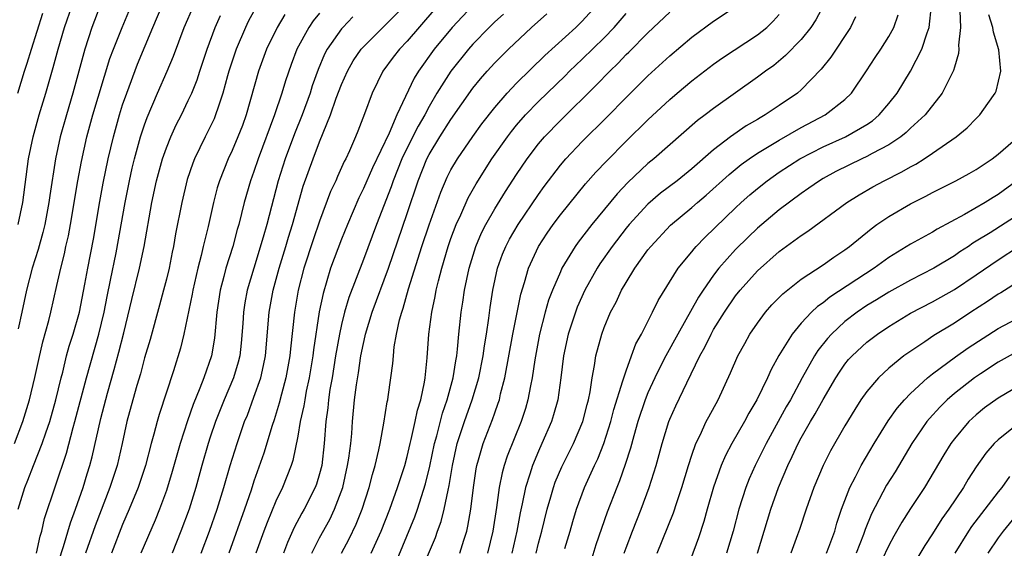
# Model space of a CAD drawing. Units: inches. Extents: x 2626328 to 2628000, y 1446000 to 1449000.
# Drawn here: x 2627224 to 2627314, y 1446303 to 1446352 of the extents above; entities that cross this region are included whole.
import ezdxf

# ---------------------------------------------------------------- set-up
doc = ezdxf.new("R2010")
doc.units = ezdxf.units.IN
doc.header["$MEASUREMENT"] = 0
doc.layers.add('LD26251446_2ft', color=245, linetype='Continuous')

msp = doc.modelspace()

# ---------------------------------------------------------------- linework, layer by layer
at = {"layer": 'LD26251446_2ft'}
for points, elevation in [([(2627223.45, 1446333), (2627223.883, 1446335), (2627224.41, 1446339), (2627224.815, 1446341), (2627225.382, 1446343), (2627225.988, 1446345), (2627226.661, 1446347.339), (2627227.11, 1446349), (2627227.702, 1446351), (2627228.388, 1446353)], 10356), ([(2627223.459, 1446307), (2627224.068, 1446309), (2627224.343, 1446309.657), (2627224.862, 1446311), (2627225.662, 1446313), (2627225.98, 1446313.981), (2627226.338, 1446315), (2627226.904, 1446317), (2627227.382, 1446319), (2627227.528, 1446319.528), (2627227.883, 1446321), (2627228.118, 1446321.882), (2627228.475, 1446323), (2627229.049, 1446325), (2627229.556, 1446327.556), (2627229.816, 1446329), (2627230.326, 1446331.674), (2627230.911, 1446335.089), (2627231.218, 1446336.782), (2627231.674, 1446339), (2627232.151, 1446341), (2627232.712, 1446343), (2627233, 1446343.916), (2627233.374, 1446345), (2627234.363, 1446347.637), (2627235.756, 1446351), (2627236.619, 1446353)], 10350), ([(2627231, 1446353.158), (2627230.188, 1446351), (2627229.549, 1446349), (2627228.452, 1446345), (2627227.858, 1446343), (2627227.303, 1446341), (2627226.865, 1446339), (2627226.349, 1446335.651), (2627226.267, 1446335), (2627225.886, 1446333), (2627225.721, 1446332.279), (2627225.283, 1446330.717), (2627224.745, 1446329), (2627224.218, 1446327), (2627223.78, 1446325), (2627223.467, 1446323.467)], 10354), ([(2627225.129, 1446303), (2627225.465, 1446304.535), (2627225.612, 1446305), (2627225.856, 1446306.144), (2627227.87, 1446312.13), (2627228.476, 1446314.476), (2627228.632, 1446315), (2627229.701, 1446319), (2627230.835, 1446323), (2627231.305, 1446325), (2627231.583, 1446326.417), (2627231.905, 1446327.905), (2627232.408, 1446330.408), (2627233.22, 1446335), (2627233.617, 1446337), (2627233.869, 1446338.131), (2627234.085, 1446339), (2627234.645, 1446341), (2627235, 1446342.09), (2627235.239, 1446342.761), (2627236.187, 1446345), (2627237.079, 1446347), (2627237.638, 1446348.362), (2627238.609, 1446351), (2627239.496, 1446353)], 10348), ([(2627240.174, 1446303), (2627240.931, 1446305), (2627241.646, 1446307), (2627242.255, 1446309), (2627242.817, 1446311), (2627243.452, 1446313), (2627244.15, 1446315), (2627244.396, 1446315.605), (2627245, 1446317.233), (2627245.614, 1446319), (2627245.883, 1446320.117), (2627246.056, 1446321), (2627246.395, 1446325), (2627246.756, 1446327), (2627247.292, 1446329), (2627247.913, 1446331), (2627248.158, 1446331.842), (2627248.53, 1446333), (2627249.504, 1446336.497), (2627250.398, 1446339), (2627251, 1446340.562), (2627251.996, 1446343), (2627252.524, 1446344.523), (2627253, 1446345.785), (2627253.532, 1446347), (2627254.065, 1446347.935), (2627254.797, 1446349), (2627255, 1446349.232), (2627257, 1446351.202), (2627258.789, 1446353)], 10336), ([(2627265, 1446352.996), (2627263.118, 1446351), (2627261.48, 1446349), (2627260.026, 1446347), (2627259.627, 1446346.373), (2627258.066, 1446343), (2627257.349, 1446341.349), (2627255.83, 1446338.17), (2627255, 1446336.272), (2627254.571, 1446335.429), (2627253.536, 1446333), (2627253, 1446331.669), (2627252.007, 1446329), (2627251.31, 1446326.69), (2627250.969, 1446325.031), (2627250.439, 1446321.561), (2627250.383, 1446321), (2627250.053, 1446319), (2627249.78, 1446317.78), (2627249.635, 1446317), (2627249.56, 1446316.44), (2627249.22, 1446315), (2627249, 1446313.667), (2627248.557, 1446311.443), (2627248.407, 1446311), (2627248.018, 1446309.982), (2627247.615, 1446309), (2627247, 1446307.73), (2627246.203, 1446305.797), (2627245.898, 1446305), (2627245.18, 1446303)], 10332), ([(2627252.991, 1446303), (2627253.699, 1446304.301), (2627254.352, 1446305.649), (2627254.887, 1446307), (2627255.518, 1446309), (2627255.816, 1446310.183), (2627256.074, 1446311), (2627256.413, 1446312.413), (2627256.53, 1446313), (2627256.867, 1446314.867), (2627257.177, 1446316.823), (2627257.225, 1446317), (2627257.269, 1446317.269), (2627257.518, 1446319), (2627257.687, 1446320.313), (2627257.737, 1446321), (2627257.822, 1446321.822), (2627258.025, 1446323), (2627258.305, 1446324.305), (2627258.498, 1446325), (2627258.637, 1446325.363), (2627259.127, 1446327.127), (2627260.35, 1446331), (2627261.022, 1446332.978), (2627262.059, 1446335.941), (2627262.667, 1446337.333), (2627263, 1446337.98), (2627263.593, 1446339), (2627265, 1446341.045), (2627265.821, 1446342.179), (2627267, 1446343.692), (2627268.137, 1446345), (2627269, 1446345.903), (2627271.569, 1446348.431), (2627274.41, 1446351), (2627275, 1446351.575), (2627276.3, 1446353)], 10326), ([(2627260.121, 1446301), (2627261.583, 1446304.418), (2627261.781, 1446305), (2627262.116, 1446305.884), (2627262.387, 1446307), (2627262.735, 1446308.735), (2627262.845, 1446309.155), (2627263.137, 1446311), (2627263.578, 1446313), (2627264.235, 1446315), (2627264.952, 1446317), (2627265.552, 1446319), (2627265.95, 1446321), (2627266.064, 1446321.936), (2627266.249, 1446323), (2627266.46, 1446324.46), (2627266.575, 1446325.425), (2627266.816, 1446327), (2627267.253, 1446329), (2627267.712, 1446330.288), (2627268.007, 1446331), (2627268.345, 1446331.655), (2627269.146, 1446333), (2627271, 1446335.735), (2627271.527, 1446336.473), (2627273, 1446338.43), (2627273.484, 1446339), (2627275, 1446340.585), (2627277.22, 1446342.78), (2627279, 1446344.598), (2627281, 1446346.584), (2627283, 1446348.414), (2627285, 1446350.116), (2627287, 1446351.567), (2627289.064, 1446352.936)], 10320), ([(2627297.042, 1446353), (2627296.323, 1446351.677), (2627295.867, 1446351), (2627295, 1446349.889), (2627293.579, 1446348.421), (2627292.487, 1446347.513), (2627291.741, 1446347), (2627291, 1446346.45), (2627287, 1446343.586), (2627286.239, 1446343), (2627285.519, 1446342.481), (2627281.533, 1446339), (2627281, 1446338.57), (2627279.169, 1446336.831), (2627278.193, 1446335.807), (2627275.86, 1446333), (2627274.611, 1446331.389), (2627274.334, 1446331), (2627273.144, 1446329), (2627273, 1446328.692), (2627272.287, 1446327), (2627271.924, 1446326.076), (2627271.619, 1446325), (2627271.09, 1446323), (2627270.652, 1446320.652), (2627270.413, 1446319), (2627270.256, 1446318.256), (2627270.031, 1446317), (2627269.801, 1446316.199), (2627269.422, 1446315), (2627268.142, 1446311.858), (2627267.858, 1446311), (2627267.664, 1446310.336), (2627267.395, 1446309), (2627267.148, 1446307.148), (2627266.839, 1446305), (2627266.338, 1446303)], 10316), ([(2627273.405, 1446303.405), (2627273.883, 1446305), (2627274.125, 1446305.876), (2627274.472, 1446307), (2627275.203, 1446309), (2627276.114, 1446311), (2627276.405, 1446311.595), (2627276.962, 1446313), (2627277.606, 1446315), (2627277.894, 1446316.107), (2627278.718, 1446318.718), (2627278.783, 1446319), (2627279, 1446319.643), (2627279.508, 1446321), (2627279.899, 1446322.101), (2627280.398, 1446323), (2627281.421, 1446325), (2627281.942, 1446326.058), (2627283.769, 1446329), (2627285, 1446330.498), (2627285.215, 1446330.785), (2627285.416, 1446331), (2627286.187, 1446331.813), (2627289, 1446334.53), (2627289.51, 1446335), (2627290.304, 1446335.696), (2627291, 1446336.285), (2627291.905, 1446337), (2627293, 1446337.767), (2627294.882, 1446339), (2627297, 1446340.089), (2627299.059, 1446341), (2627301, 1446342.125), (2627301.524, 1446342.476), (2627302.131, 1446343), (2627303, 1446344.041), (2627303.758, 1446345), (2627305, 1446347), (2627306.032, 1446349), (2627306.51, 1446350.51), (2627306.705, 1446351), (2627306.919, 1446353)], 10310), ([(2627223.116, 1446313), (2627223.872, 1446315), (2627224.483, 1446317), (2627224.976, 1446319.024), (2627225.332, 1446320.668), (2627225.708, 1446322.292), (2627226.249, 1446324.249), (2627226.428, 1446325), (2627227, 1446327.433), (2627227.344, 1446329), (2627227.68, 1446330.32), (2627227.816, 1446331), (2627228.043, 1446331.957), (2627228.236, 1446333), (2627228.912, 1446337), (2627229.238, 1446338.762), (2627229.735, 1446341), (2627230.276, 1446343), (2627231.838, 1446348.162), (2627232.152, 1446349), (2627232.944, 1446351), (2627233.554, 1446352.446)], 10352), ([(2627223.425, 1446345), (2627224.041, 1446347), (2627224.285, 1446347.715), (2627224.673, 1446349), (2627225.715, 1446352.284)], 10358), ([(2627226.318, 1446299.682), (2627227.595, 1446303.595), (2627228.234, 1446305.766), (2627228.697, 1446307), (2627229.389, 1446309), (2627229.757, 1446310.243), (2627229.999, 1446311), (2627230.208, 1446311.792), (2627231, 1446315.3), (2627231.612, 1446317.612), (2627232.236, 1446319.764), (2627232.666, 1446321.334), (2627233.111, 1446323.111), (2627233.837, 1446326.164), (2627234.551, 1446329), (2627234.957, 1446331), (2627235.672, 1446335), (2627236.1, 1446337), (2627236.652, 1446339), (2627237, 1446339.986), (2627237.413, 1446341), (2627237.902, 1446342.098), (2627238.366, 1446343), (2627239, 1446344.313), (2627239.309, 1446345), (2627239.8, 1446346.2), (2627240.057, 1446347), (2627240.737, 1446349), (2627241.468, 1446351), (2627241.927, 1446352.073)], 10346), ([(2627245, 1446352.47), (2627244.475, 1446351.525), (2627244.225, 1446351), (2627243.371, 1446349), (2627242.706, 1446347), (2627242.581, 1446346.581), (2627242.167, 1446345), (2627241.716, 1446343.716), (2627241.499, 1446343), (2627241.352, 1446342.648), (2627241, 1446341.924), (2627240.53, 1446341), (2627239.556, 1446339), (2627239.402, 1446338.598), (2627238.899, 1446337.102), (2627238.407, 1446335), (2627237.84, 1446332.16), (2627237.641, 1446331), (2627237.522, 1446330.478), (2627237.24, 1446329), (2627237, 1446328.001), (2627236.746, 1446327), (2627236.372, 1446325.628), (2627235.502, 1446322.498), (2627235, 1446320.816), (2627234.624, 1446319.376), (2627234.297, 1446318.297), (2627233.933, 1446317), (2627233.397, 1446315), (2627232.962, 1446313), (2627232.49, 1446311), (2627231.831, 1446309), (2627230.501, 1446305.499), (2627229.621, 1446303)], 10344), ([(2627247.827, 1446352.173), (2627247.108, 1446351), (2627246.139, 1446349), (2627245.401, 1446347), (2627244.295, 1446343), (2627243.949, 1446342.051), (2627243.538, 1446341), (2627243, 1446339.753), (2627242.633, 1446339), (2627241.848, 1446337), (2627241.651, 1446336.35), (2627241.307, 1446335), (2627240.815, 1446332.815), (2627240.361, 1446331), (2627240.175, 1446330.175), (2627239.859, 1446329), (2627239.402, 1446327), (2627239.349, 1446326.651), (2627238.605, 1446323), (2627238.285, 1446321.715), (2627237.64, 1446319.64), (2627236.335, 1446315.665), (2627236.146, 1446315), (2627235.856, 1446313.856), (2627235.607, 1446313), (2627235.085, 1446311), (2627234.571, 1446309.429), (2627234.419, 1446309), (2627233.599, 1446307), (2627233, 1446305.61), (2627231.982, 1446303)], 10342), ([(2627251, 1446352.301), (2627250.418, 1446351.582), (2627250.009, 1446351), (2627248.916, 1446349), (2627248.388, 1446347.612), (2627247.875, 1446346.125), (2627247.539, 1446345), (2627246.891, 1446343), (2627245.387, 1446339), (2627245, 1446337.832), (2627244.692, 1446337), (2627244.113, 1446335), (2627243.612, 1446333), (2627243.47, 1446332.53), (2627243.06, 1446331), (2627242.437, 1446329), (2627242.254, 1446328.254), (2627241.912, 1446327), (2627241.6, 1446325), (2627241.388, 1446322.612), (2627241.123, 1446321), (2627240.418, 1446319), (2627240.058, 1446318.058), (2627239.432, 1446316.568), (2627238.918, 1446315.082), (2627238.26, 1446313), (2627237.541, 1446310.459), (2627237, 1446308.705), (2627236.376, 1446307), (2627235.983, 1446306.017), (2627234.659, 1446303)], 10340), ([(2627261.445, 1446352.555), (2627259, 1446349.734), (2627258.289, 1446349), (2627257.723, 1446348.277), (2627256.767, 1446347), (2627255.796, 1446345), (2627255.098, 1446343.098), (2627254.485, 1446341.515), (2627254.281, 1446341), (2627253.734, 1446339.734), (2627253.393, 1446339), (2627253.254, 1446338.746), (2627252.623, 1446337.377), (2627252.47, 1446337), (2627252.001, 1446335.999), (2627251, 1446333.296), (2627250.414, 1446331.586), (2627249.565, 1446329), (2627249.042, 1446327), (2627248.696, 1446325), (2627248.343, 1446321.657), (2627248.289, 1446321), (2627247.926, 1446319), (2627247.509, 1446317.509), (2627247.31, 1446316.69), (2627246.832, 1446315.168), (2627246.658, 1446314.658), (2627245.89, 1446312.11), (2627245, 1446309.555), (2627244.74, 1446308.74), (2627244.148, 1446307), (2627242.69, 1446303)], 10334), ([(2627267.805, 1446352.195), (2627267, 1446351.495), (2627266.478, 1446351), (2627265, 1446349.473), (2627264.59, 1446349), (2627262.989, 1446347), (2627261.716, 1446345), (2627261, 1446343.774), (2627260.6, 1446343), (2627260.012, 1446341.988), (2627259, 1446340.006), (2627258.513, 1446339), (2627257.723, 1446337), (2627257.547, 1446336.453), (2627256.191, 1446333), (2627255, 1446329.796), (2627253.673, 1446326.327), (2627253.285, 1446325), (2627253, 1446323.87), (2627252.807, 1446323), (2627252.457, 1446321), (2627252.132, 1446319), (2627251.94, 1446317.94), (2627251.807, 1446317), (2627251.745, 1446316.255), (2627251.563, 1446315), (2627251.426, 1446313), (2627251.2, 1446311), (2627251, 1446310.23), (2627250.711, 1446309.289), (2627250.605, 1446309), (2627249.591, 1446307), (2627249.371, 1446306.629), (2627248.676, 1446305.324), (2627248.05, 1446303.95), (2627247.699, 1446303)], 10330), ([(2627250.283, 1446303), (2627251, 1446304.403), (2627251.921, 1446306.079), (2627252.371, 1446307), (2627253.105, 1446309), (2627253.558, 1446311), (2627253.668, 1446311.668), (2627253.836, 1446313), (2627253.928, 1446313.928), (2627253.993, 1446315), (2627254.185, 1446317), (2627254.36, 1446318.36), (2627254.548, 1446319.452), (2627254.779, 1446321), (2627255, 1446322.131), (2627255.168, 1446322.833), (2627255.194, 1446323), (2627255.797, 1446325), (2627257.287, 1446329), (2627259, 1446333.998), (2627260, 1446337), (2627260.8, 1446339), (2627261, 1446339.383), (2627261.994, 1446341), (2627263, 1446342.597), (2627265, 1446345.444), (2627265.695, 1446346.305), (2627266.31, 1446347), (2627267, 1446347.757), (2627268.244, 1446349), (2627270.372, 1446351), (2627271.757, 1446352.243)], 10328), ([(2627255.72, 1446303), (2627256.618, 1446305), (2627257.409, 1446307), (2627258.128, 1446309), (2627258.774, 1446311), (2627259, 1446311.829), (2627259.272, 1446313), (2627259.376, 1446313.376), (2627259.742, 1446315), (2627259.951, 1446316.049), (2627260.259, 1446317), (2627260.594, 1446318.594), (2627260.652, 1446319), (2627260.827, 1446320.827), (2627260.991, 1446323), (2627261.255, 1446325), (2627261.566, 1446326.434), (2627261.654, 1446327), (2627261.85, 1446327.85), (2627262.152, 1446329), (2627262.746, 1446331), (2627263, 1446331.733), (2627263.474, 1446333), (2627263.894, 1446333.894), (2627264.566, 1446335.434), (2627265.292, 1446336.709), (2627266.748, 1446339), (2627268.157, 1446341), (2627268.52, 1446341.48), (2627269, 1446342.06), (2627269.822, 1446343), (2627271, 1446344.22), (2627273.422, 1446346.578), (2627273.838, 1446347), (2627275, 1446348.104), (2627277, 1446350.051), (2627277.92, 1446351), (2627279, 1446352.254)], 10324), ([(2627257.493, 1446301), (2627259.69, 1446306.31), (2627259.931, 1446307), (2627260.673, 1446309.327), (2627261.059, 1446310.941), (2627261.493, 1446313), (2627261.696, 1446313.696), (2627262.23, 1446315.77), (2627262.666, 1446317), (2627263.205, 1446319), (2627263.434, 1446320.566), (2627263.525, 1446321), (2627263.603, 1446321.603), (2627263.726, 1446323), (2627263.936, 1446325), (2627264.083, 1446325.918), (2627264.23, 1446327), (2627264.649, 1446329), (2627265.259, 1446331), (2627265.776, 1446332.224), (2627266.175, 1446333), (2627267, 1446334.422), (2627267.995, 1446336.005), (2627269, 1446337.565), (2627269.962, 1446339), (2627271, 1446340.35), (2627271.558, 1446341), (2627273, 1446342.49), (2627276.28, 1446345.72), (2627277.501, 1446347), (2627278.27, 1446347.73), (2627279, 1446348.509), (2627279.253, 1446348.747), (2627281, 1446350.499), (2627283, 1446352.392)], 10322), ([(2627263.814, 1446303), (2627264.164, 1446304.164), (2627264.44, 1446305), (2627264.555, 1446305.445), (2627264.803, 1446307), (2627265.046, 1446309), (2627265.299, 1446310.701), (2627265.361, 1446311), (2627265.527, 1446311.527), (2627265.934, 1446313), (2627266.803, 1446315.197), (2627267, 1446315.789), (2627267.325, 1446316.674), (2627267.423, 1446317), (2627267.539, 1446317.539), (2627267.92, 1446319), (2627268.658, 1446323), (2627269.369, 1446326.63), (2627269.711, 1446327.711), (2627270.072, 1446329), (2627270.987, 1446331), (2627271.791, 1446332.209), (2627272.339, 1446333), (2627273, 1446333.879), (2627275.294, 1446336.706), (2627276.232, 1446337.768), (2627277.207, 1446338.793), (2627279, 1446340.602), (2627281, 1446342.56), (2627283, 1446344.419), (2627283.683, 1446345), (2627285, 1446346.112), (2627287, 1446347.644), (2627287.795, 1446348.205), (2627291, 1446350.31), (2627291.856, 1446351), (2627292.449, 1446351.551), (2627293, 1446352.163)], 10318), ([(2627270.774, 1446303), (2627271, 1446303.911), (2627271.303, 1446305), (2627271.792, 1446307), (2627272.127, 1446308.127), (2627272.365, 1446309), (2627272.532, 1446309.468), (2627273.128, 1446310.872), (2627274.204, 1446313), (2627275.048, 1446315), (2627275.434, 1446316.566), (2627275.559, 1446317), (2627275.715, 1446317.715), (2627275.897, 1446319), (2627276.129, 1446320.129), (2627276.244, 1446321), (2627276.777, 1446323), (2627277, 1446323.598), (2627277.587, 1446325), (2627278.081, 1446325.919), (2627278.588, 1446327), (2627279, 1446327.707), (2627279.802, 1446329), (2627281, 1446330.679), (2627281.248, 1446331), (2627283.069, 1446332.931), (2627285, 1446334.537), (2627285.517, 1446335), (2627286.322, 1446335.678), (2627288.421, 1446337.579), (2627289.525, 1446338.475), (2627290.253, 1446339), (2627291, 1446339.505), (2627293, 1446340.711), (2627295, 1446341.85), (2627297.201, 1446343), (2627299, 1446344.42), (2627299.587, 1446345), (2627300.969, 1446347.031), (2627301.754, 1446348.246), (2627302.263, 1446349), (2627303, 1446350.16), (2627303.453, 1446351), (2627303.862, 1446352.138)], 10312), ([(2627309.498, 1446352.502), (2627309.547, 1446351), (2627309.381, 1446349.381), (2627309.413, 1446349), (2627309.376, 1446348.624), (2627309, 1446347.378), (2627308.926, 1446347.074), (2627307.895, 1446345), (2627306.324, 1446343), (2627305, 1446341.79), (2627304.602, 1446341.398), (2627304.091, 1446341), (2627303, 1446340.279), (2627301.48, 1446339.48), (2627301, 1446339.205), (2627300.543, 1446339), (2627298.171, 1446337.829), (2627297, 1446337.204), (2627296.66, 1446337), (2627295.695, 1446336.305), (2627295, 1446335.829), (2627293, 1446334.334), (2627291, 1446332.668), (2627290.144, 1446331.856), (2627289, 1446330.722), (2627287.469, 1446329), (2627287, 1446328.384), (2627286.033, 1446327), (2627285.624, 1446326.376), (2627283.716, 1446323), (2627282.626, 1446321), (2627282.069, 1446319.931), (2627281.626, 1446319), (2627281, 1446317.622), (2627280.754, 1446317), (2627280.089, 1446315), (2627279.699, 1446313.699), (2627279.407, 1446312.593), (2627278.922, 1446311.078), (2627278.414, 1446309.586), (2627278.161, 1446309), (2627277.278, 1446306.722), (2627276.749, 1446305.251), (2627276.243, 1446303.757), (2627275.399, 1446301)], 10308), ([(2627278.821, 1446303), (2627279, 1446303.491), (2627279.577, 1446305), (2627280.375, 1446307), (2627281.121, 1446309), (2627281.752, 1446311), (2627282.299, 1446313), (2627282.913, 1446315), (2627283, 1446315.223), (2627283.545, 1446316.455), (2627284.536, 1446318.536), (2627285.737, 1446321), (2627286.194, 1446321.806), (2627286.77, 1446323), (2627287, 1446323.4), (2627287.999, 1446325), (2627289, 1446326.473), (2627289.418, 1446327), (2627291, 1446328.764), (2627293, 1446330.533), (2627295, 1446331.999), (2627295.607, 1446332.393), (2627299.175, 1446335), (2627300.292, 1446335.708), (2627301.56, 1446336.439), (2627302.595, 1446337), (2627304.2, 1446337.8), (2627305, 1446338.278), (2627305.479, 1446338.521), (2627306.25, 1446339), (2627307, 1446339.5), (2627309.168, 1446341), (2627310.174, 1446341.826), (2627311, 1446342.687), (2627311.33, 1446343), (2627312.058, 1446344.058), (2627312.733, 1446345), (2627312.814, 1446345.186), (2627313.246, 1446347), (2627313.055, 1446348.945), (2627312.558, 1446350.558), (2627312.525, 1446351), (2627312.131, 1446352.131)], 10306), ([(2627254.039, 1446351.961), (2627253.119, 1446351), (2627253, 1446350.862), (2627251.698, 1446349), (2627251.451, 1446348.549), (2627250.858, 1446347.143), (2627250.332, 1446345.668), (2627250.126, 1446345), (2627249.411, 1446343), (2627248.71, 1446341.29), (2627247.839, 1446339), (2627247.204, 1446337), (2627246.169, 1446333), (2627245.846, 1446331.846), (2627244.973, 1446329), (2627244.39, 1446327), (2627244.167, 1446325.834), (2627244.035, 1446325), (2627243.971, 1446323.971), (2627243.826, 1446322.174), (2627243.699, 1446321), (2627243.563, 1446320.437), (2627243.135, 1446319), (2627242.274, 1446317), (2627241.481, 1446315), (2627241, 1446313.583), (2627240.811, 1446313), (2627240.234, 1446311), (2627239.685, 1446309), (2627239.071, 1446307), (2627238.331, 1446305), (2627237.518, 1446303)], 10338), ([(2627299.956, 1446351.956), (2627299.491, 1446351), (2627297.708, 1446348.292), (2627296.816, 1446347.184), (2627295, 1446345.285), (2627294.669, 1446345), (2627293, 1446343.856), (2627291.707, 1446343), (2627291.249, 1446342.751), (2627291, 1446342.594), (2627289.987, 1446342.013), (2627288.538, 1446341), (2627287, 1446339.83), (2627285, 1446338.072), (2627283.665, 1446337), (2627282.154, 1446335.846), (2627281, 1446334.855), (2627279.287, 1446333), (2627279, 1446332.653), (2627277.714, 1446331), (2627276.602, 1446329.398), (2627276.354, 1446329), (2627275.245, 1446327), (2627274.542, 1446325.458), (2627274.365, 1446325), (2627273.698, 1446323), (2627273.272, 1446321), (2627273.034, 1446319), (2627272.761, 1446317), (2627272.383, 1446315.617), (2627272.193, 1446315), (2627271.317, 1446313), (2627271, 1446312.316), (2627270.444, 1446311), (2627270.211, 1446310.212), (2627269.809, 1446309), (2627269.505, 1446307.505), (2627269.314, 1446306.686), (2627269.016, 1446305), (2627268.549, 1446303)], 10314), ([(2627281.841, 1446303), (2627283.318, 1446306.682), (2627283.624, 1446307.624), (2627284.099, 1446309), (2627284.702, 1446311), (2627285, 1446311.924), (2627285.38, 1446313), (2627285.766, 1446313.766), (2627286.324, 1446315), (2627286.548, 1446315.452), (2627287.413, 1446317), (2627288.556, 1446319.444), (2627289.224, 1446321), (2627289.851, 1446322.149), (2627290.32, 1446323), (2627291, 1446323.999), (2627291.744, 1446325), (2627292.331, 1446325.669), (2627293.325, 1446326.675), (2627295, 1446328), (2627297, 1446329.315), (2627297.98, 1446330.02), (2627299, 1446330.688), (2627299.415, 1446331), (2627301.383, 1446332.617), (2627301.915, 1446333), (2627303, 1446333.741), (2627305, 1446334.9), (2627306.4, 1446335.6), (2627307, 1446335.928), (2627309.139, 1446337), (2627310.354, 1446337.646), (2627311, 1446338.019), (2627312.459, 1446339), (2627313, 1446339.417), (2627314.815, 1446341)], 10304), ([(2627314.706, 1446337), (2627313, 1446335.732), (2627312.537, 1446335.463), (2627311.801, 1446335), (2627309.927, 1446333.927), (2627307.416, 1446332.584), (2627307, 1446332.314), (2627305, 1446331.201), (2627303, 1446329.984), (2627301.675, 1446329), (2627297.624, 1446326.376), (2627297, 1446325.86), (2627296.488, 1446325.512), (2627295.953, 1446325), (2627295, 1446323.981), (2627294.168, 1446323), (2627292.966, 1446321.034), (2627292.254, 1446319.746), (2627291.929, 1446319), (2627290.953, 1446317), (2627290.224, 1446315.776), (2627289.81, 1446315), (2627288.652, 1446313), (2627288.082, 1446311.917), (2627287.694, 1446311), (2627287, 1446309.021), (2627286.42, 1446307), (2627286.116, 1446305.884), (2627285.61, 1446304.39), (2627284.361, 1446301)], 10302), ([(2627315, 1446334.015), (2627312.253, 1446332.253), (2627311, 1446331.471), (2627310.697, 1446331.303), (2627310.274, 1446331), (2627309.505, 1446330.495), (2627309, 1446330.139), (2627307.116, 1446329), (2627305, 1446327.93), (2627303, 1446326.819), (2627301.882, 1446326.118), (2627301, 1446325.598), (2627300.107, 1446325), (2627299, 1446324.145), (2627297.766, 1446323), (2627297.399, 1446322.601), (2627296.514, 1446321.486), (2627296.212, 1446321), (2627295.088, 1446319), (2627294.011, 1446317), (2627293.641, 1446316.359), (2627291.793, 1446313), (2627290.785, 1446311), (2627290.236, 1446309.763), (2627289.94, 1446309), (2627289.313, 1446307), (2627288.796, 1446305), (2627288.184, 1446303)], 10300), ([(2627291, 1446303), (2627292.221, 1446307), (2627292.921, 1446309), (2627293.775, 1446311), (2627294.189, 1446311.811), (2627294.722, 1446313), (2627295, 1446313.516), (2627295.85, 1446315), (2627296.285, 1446315.715), (2627297, 1446317.019), (2627298.164, 1446319), (2627298.488, 1446319.512), (2627299, 1446320.247), (2627299.337, 1446320.663), (2627299.643, 1446321), (2627301, 1446322.271), (2627301.962, 1446323), (2627303, 1446323.684), (2627305, 1446324.901), (2627307, 1446325.949), (2627309, 1446327.078), (2627311, 1446328.407), (2627313, 1446329.786), (2627314.841, 1446331)], 10298), ([(2627315, 1446327.885), (2627313.238, 1446326.762), (2627313, 1446326.633), (2627312.026, 1446325.974), (2627310.506, 1446325), (2627309, 1446324.001), (2627307.132, 1446322.868), (2627306.288, 1446322.288), (2627304.735, 1446321.265), (2627304.377, 1446321), (2627303, 1446319.871), (2627302.055, 1446319), (2627301, 1446317.767), (2627300.459, 1446317), (2627299.893, 1446316.107), (2627299, 1446314.632), (2627297.679, 1446312.321), (2627296.999, 1446311), (2627296.145, 1446309), (2627295.447, 1446307), (2627294.849, 1446305.151), (2627294.677, 1446304.677), (2627294.04, 1446303)], 10296), ([(2627297.325, 1446303), (2627297.536, 1446303.536), (2627298.068, 1446305), (2627298.266, 1446305.734), (2627298.693, 1446307), (2627299.437, 1446309), (2627299.962, 1446309.962), (2627300.489, 1446311), (2627301.675, 1446313), (2627302.934, 1446315.066), (2627303.757, 1446316.243), (2627304.425, 1446317), (2627305, 1446317.582), (2627306.529, 1446319), (2627307, 1446319.374), (2627309.098, 1446320.902), (2627310.268, 1446321.732), (2627313, 1446323.511), (2627315.842, 1446325)], 10294), ([(2627314.656, 1446321.344), (2627313, 1446320.445), (2627311.379, 1446319.379), (2627310.823, 1446319), (2627309, 1446317.578), (2627308.33, 1446317), (2627307.667, 1446316.333), (2627306.713, 1446315.287), (2627306.482, 1446315), (2627305.124, 1446313), (2627303.585, 1446310.415), (2627302.807, 1446309.193), (2627301.428, 1446306.572), (2627300.85, 1446305.15), (2627300.694, 1446304.694), (2627300.018, 1446303)], 10292), ([(2627315, 1446318.325), (2627313, 1446317.149), (2627311.752, 1446316.248), (2627311, 1446315.628), (2627310.324, 1446315), (2627309, 1446313.43), (2627308.68, 1446313), (2627308.038, 1446311.962), (2627306.276, 1446309), (2627305, 1446307.077), (2627304.193, 1446305.807), (2627303.462, 1446304.538), (2627303, 1446303.699), (2627301.737, 1446301)], 10290), ([(2627315, 1446314.943), (2627313, 1446313.35), (2627312.643, 1446313), (2627311.88, 1446312.12), (2627311, 1446310.866), (2627310.258, 1446309.742), (2627309.829, 1446309), (2627308.499, 1446307), (2627307.861, 1446306.139), (2627307, 1446304.761), (2627306.297, 1446303.703), (2627305, 1446301.507)], 10288), ([(2627314.022, 1446309.978), (2627313.326, 1446309), (2627313, 1446308.598), (2627310.572, 1446305.428), (2627310.29, 1446305), (2627309.039, 1446303)], 10286), ([(2627315.111, 1446307), (2627313.453, 1446305), (2627313, 1446304.392), (2627312.042, 1446303)], 10284)]:
    msp.add_lwpolyline(points, dxfattribs=dict(at, elevation=elevation))

doc.saveas('drawing.dxf')
